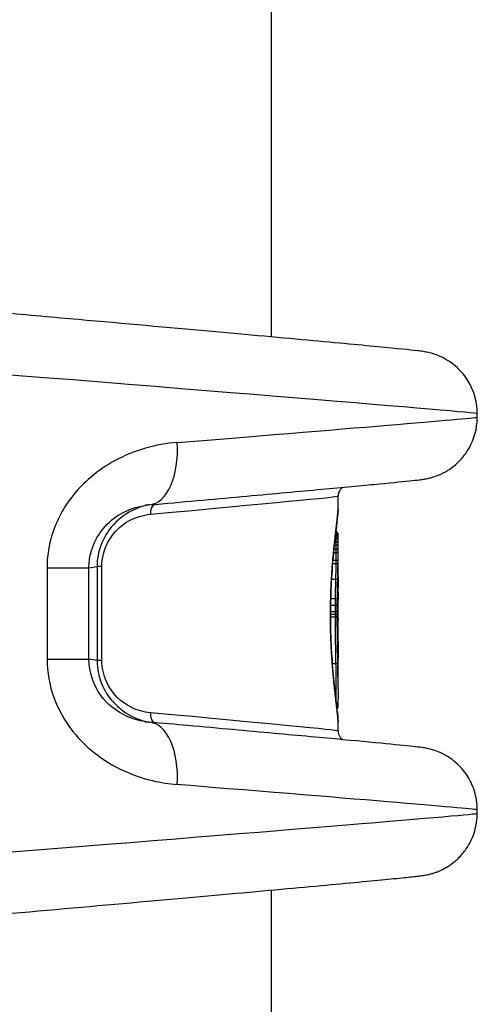
# Model space of a CAD drawing. Units: millimetres. Extents: x 1499 to 8759, y 4390 to 11078.
# Drawn here: x 6632 to 6654, y 7734 to 7781 of the extents above; entities that cross this region are included whole.
import ezdxf

# ---------------------------------------------------------------- set-up
doc = ezdxf.new("R2010")
doc.units = ezdxf.units.MM
doc.layers.add('SW_Toestellen', color=2, linetype='Continuous')

msp = doc.modelspace()

# ---------------------------------------------------------------- linework, layer by layer
at = {"layer": 'SW_Toestellen'}
for p, q in [((6644.408, 8139.577), (6644.408, 7766.047)), ((6654.267, 7762.209), (6654.267, 7762.373)), ((6647.608, 7757.818), (6647.608, 7758.427)), ((6647.468, 7756.472), (6647.505, 7756.472)), ((6647.476, 7756.541), (6647.505, 7756.541)), ((6647.483, 7756.6), (6647.506, 7756.6)), ((6647.488, 7756.65), (6647.506, 7756.65)), ((6647.495, 7756.709), (6647.507, 7756.709)), ((6647.496, 7756.72), (6647.508, 7756.72)), ((6647.608, 7755.783), (6647.608, 7756.616)), ((6647.427, 7756.088), (6647.506, 7756.088)), ((6647.443, 7756.243), (6647.505, 7756.243)), ((6647.46, 7756.402), (6647.505, 7756.402)), ((6647.39, 7755.727), (6647.507, 7755.727)), ((6647.407, 7755.892), (6647.507, 7755.892)), ((6647.608, 7755.783), (6647.608, 7755.779)), ((6635.692, 7754.997), (6636.078, 7755.057)), ((6636.311, 7755.057), (6636.078, 7755.057)), ((6636.078, 7755.057), (6636.078, 7750.566)), ((6636.311, 7750.566), (6636.311, 7755.057)), ((6647.345, 7755.209), (6647.505, 7755.209)), ((6647.357, 7755.36), (6647.507, 7755.36)), ((6647.608, 7754.547), (6647.608, 7755.379)), ((6633.689, 7754.997), (6633.689, 7750.627)), ((6633.689, 7754.997), (6635.692, 7754.997)), ((6635.692, 7750.627), (6635.692, 7754.997)), ((6647.293, 7754.451), (6647.487, 7754.451)), ((6647.247, 7753.217), (6647.464, 7753.217)), ((6647.254, 7753.526), (6647.467, 7753.526)), ((6647.608, 7752.58), (6647.608, 7753.479)), ((6647.243, 7752.723), (6647.242, 7752.723)), ((6647.243, 7752.781), (6647.463, 7752.781)), ((6647.243, 7752.658), (6647.463, 7752.658)), ((6647.244, 7752.904), (6647.463, 7752.904)), ((6647.608, 7752.58), (6647.608, 7752.58)), ((6647.608, 7752.58), (6647.608, 7752.58)), ((6633.689, 7750.627), (6635.692, 7750.627)), ((6636.078, 7750.566), (6635.692, 7750.627)), ((6636.311, 7750.566), (6636.078, 7750.566)), ((6647.331, 7750.417), (6647.492, 7750.417)), ((6647.608, 7749.197), (6647.608, 7750.656)), ((6647.608, 7747.196), (6647.608, 7747.627)), ((6654.267, 7743.251), (6654.267, 7743.415)), ((6644.408, 7739.577), (6644.408, 7366.047))]:
    msp.add_line(p, q, dxfattribs=at)
for centre, major_axis, ratio, start_param, end_param in [((6623.501, 7764.8), (30.766, -2.427), 0.003015, 0.000238, 1.532597), ((6623.501, 7759.781), (30.766, 2.427), 0.003015, 5.274862, 6.282947), ((6638.314, 7760.997), (0.268, -2.988), 0.531957, 0, 1.523198), ((6623.408, 7756.268), (24.2, 2.159), 0.003404, 5.392481, 6.282882), ((6638.946, 7757.562), (-0.045, 0.498), 0.627562, 0.295892, 1.514285), ((6647.507, 7756.511), (0.1, -0.0003), 0.303064, 0.009659, 1.584223), ((6647.506, 7756.463), (0.1, -0.0001), 0.093803, 0.009651, 1.58456), ((6647.507, 7756.575), (0.1, -0.0008), 0.746008, 0.011306, 1.583942), ((6647.507, 7756.548), (0.1, -0.0005), 0.526771, 0.01, 1.583794), ((6647.507, 7756.612), (0.1, -0.0019), 0.972248, 0.019812, 1.590836), ((6647.508, 7756.618), (0.1, 0.0007), 0.994762, 6.276642, 6.283185), ((6647.506, 7756.406), (0.1, 0), 0.041892, 4.698569, 6.273507), ((6647.507, 7756.268), (0.1, 0.0002), 0.257578, 4.699409, 6.274079), ((6647.507, 7756.124), (0.1, 0.0003), 0.353641, 4.701412, 6.275839), ((6647.507, 7755.936), (0.1, 0.0002), 0.441065, 4.705147, 6.279286), ((6647.508, 7755.779), (0.1, 0), 0.523455, 4.709492, 6.283185), ((6647.508, 7755.779), (0.1, 0), 0.523455, 6.283185, 6.2833), ((6647.507, 7755.281), (0.1, -0.0005), 0.791782, 0.006027, 1.578371), ((6647.49, 7754.398), (0.1, -0.0024), 0.529503, 0.044911, 1.618692), ((6647.506, 7754.235), (0.1, -0.0009), 0.576196, 0, 0.015109), ((6647.611, 7753.959), (0, 0.42), 0.015688, 1.376771, 1.905138), ((6647.505, 7754.04), (0.1, -0.0003), 0.19208, 0, 0.016099), ((6647.505, 7753.821), (0.1, 0.0005), 0.326984, 6.267142, 6.283185), ((6647.61, 7753.977), (-0.001, 0.473), 0.011846, 1.904954, 2.052002), ((6647.505, 7753.757), (0.1, 0.0007), 0.461677, 6.267381, 6.283185), ((6647.608, 7753.989), (-0.001, 0.5), 0.00857, 2.051893, 2.189294), ((6647.506, 7753.698), (0.1, 0.0009), 0.578805, 6.267818, 6.283185), ((6647.606, 7754.037), (-0.003, 0.583), 0.005306, 2.188956, 2.236558), ((6647.506, 7753.676), (0.1, 0.0009), 0.617028, 6.268137, 6.283185), ((6647.607, 7753.853), (-0.001, 0.284), 0.007584, 2.238665, 2.3381), ((6647.606, 7753.913), (-0.002, 0.414), 0.003658, 2.241011, 2.487365), ((6647.47, 7753.204), (0.1, -0.0007), 0.130893, 0.056304, 1.631179), ((6647.473, 7753.503), (0.1, -0.0013), 0.227678, 0.054998, 1.629728), ((6647.597, 7754.101), (-0.01, 0.651), 0.003784, 3.647012, 3.794649), ((6647.584, 7754.271), (0.022, -0.846), 0.009606, 0.373267, 0.503777), ((6647.469, 7752.902), (0.1, -0.0001), 0.023869, 0.056812, 1.631755), ((6647.469, 7752.782), (0.1, 0.0001), 0.011666, 4.651411, 6.226356), ((6647.503, 7752.368), (0.1, -0.0018), 0.66787, 0, 0.027003), ((6647.507, 7752.522), (0.0999, -0.0042), 0.977069, 0, 0.043055), ((6642.051, 7742.613), (5.388, 10.453), 0.129687, 6.02664, 6.036672), ((6647.507, 7752.548), (0.1, -0.0017), 0.962729, 0, 0.017434), ((6647.5, 7752.072), (0.1, 0.0001), 0.058214, 6.258755, 6.283185), ((6647.617, 7752.114), (0, 0.709), 0.023082, 1.629261, 1.857447), ((6647.501, 7751.913), (0.1, 0.0007), 0.281795, 6.258965, 6.283185), ((6647.614, 7752.125), (-0.001, 0.748), 0.01811, 1.857368, 2.06387), ((6644.251, 7761.142), (-1.431, 25.592), 0.118683, 4.322117, 4.330847), ((6647.504, 7751.562), (0.1, 0.0007), 0.377948, 6.264457, 6.283185), ((6641.287, 7764.071), (-2.627, 33.707), 0.170581, 4.315563, 4.318954), ((6647.505, 7751.456), (0.1, 0.0006), 0.381039, 6.266383, 6.283185), ((6641.128, 7764.051), (-2.69, 33.681), 0.175035, 4.311837, 4.315231), ((6647.505, 7751.351), (0.1, 0.0006), 0.384125, 6.26833, 6.283185), ((6647.539, 7752.34), (-0.036, 3.36), 0.0172, 4.269049, 4.317985), ((6647.496, 7750.46), (0.1, 0.0015), 0.432302, 4.674033, 6.248203), ((6647.502, 7748.552), (0.1, -0.002), 0.676574, 4.956465, 6.283185), ((6647.498, 7748.423), (0.0999, -0.0043), 0.835469, 5.191825, 6.283185), ((6638.946, 7748.062), (-0.045, -0.498), 0.627562, 4.7689, 5.987293), ((6623.408, 7749.356), (24.2, -2.159), 0.003404, 0.000304, 0.890705), ((6647.492, 7748.348), (0.099, -0.014), 0.969468, 5.463363, 6.283185), ((6647.49, 7748.335), (0.0939, -0.0343), 0.993789, 5.722554, 6.283185), ((6638.314, 7744.626), (0.268, 2.988), 0.531957, 4.759987, 6.283185), ((6623.501, 7745.842), (30.766, -2.427), 0.003015, 0.000238, 1.008323), ((6623.501, 7740.823), (30.766, 2.427), 0.003015, 4.983982, 6.282947)]:
    msp.add_ellipse(centre, major_axis=major_axis, ratio=ratio, start_param=start_param, end_param=end_param, dxfattribs=at)
for points, knots in [([(6654.267, 7762.373), (6654.267, 7762.693), (6654.214, 7763.001), (6654.036, 7763.571), (6653.907, 7763.817), (6653.606, 7764.279), (6653.438, 7764.453), (6653.065, 7764.795), (6652.898, 7764.896), (6652.539, 7765.103), (6652.413, 7765.148), (6652.205, 7765.226), (6652.136, 7765.246), (6652.019, 7765.279), (6651.976, 7765.289), (6651.888, 7765.31), (6651.852, 7765.317), (6651.76, 7765.335), (6651.724, 7765.34), (6651.566, 7765.365), (6651.503, 7765.371), (6651.052, 7765.423), (6650.442, 7765.484), (6648.584, 7765.662), (6647.356, 7765.776), (6644.381, 7766.05), (6642.634, 7766.208), (6638.743, 7766.558), (6636.599, 7766.75), (6633.097, 7767.061), (6631.826, 7767.174), (6630.532, 7767.288)], [0.038437, 0.038437, 0.038437, 0.038437, 0.039513, 0.039513, 0.040761, 0.040761, 0.042482, 0.042482, 0.045298, 0.045298, 0.050201, 0.050201, 0.055629, 0.055629, 0.061563, 0.061563, 0.070273, 0.070273, 0.088272, 0.088272, 0.159257, 0.159257, 0.424177, 0.424177, 0.689097, 0.689097, 0.954017, 0.954017, 1.218936, 1.218936, 1.363036, 1.363036, 1.363036, 1.363036]), ([(6638.581, 7758.009), (6640.161, 7758.151), (6641.639, 7758.284), (6644.336, 7758.528), (6645.554, 7758.64), (6647.68, 7758.836), (6648.588, 7758.921), (6650.062, 7759.061), (6650.625, 7759.116), (6651.21, 7759.177), (6651.359, 7759.193), (6651.549, 7759.216), (6651.601, 7759.222), (6651.733, 7759.243), (6651.775, 7759.248), (6651.932, 7759.282), (6651.963, 7759.289), (6652.057, 7759.313), (6652.125, 7759.331), (6652.332, 7759.402), (6652.446, 7759.439), (6652.764, 7759.606), (6652.893, 7759.678), (6653.192, 7759.902), (6653.337, 7760.022), (6653.613, 7760.331), (6653.728, 7760.478), (6654.006, 7760.943), (6654.169, 7761.319), (6654.256, 7761.915), (6654.267, 7762.061), (6654.267, 7762.209)], [-1.046523, -1.046523, -1.046523, -1.046523, -0.844906, -0.844906, -0.643288, -0.643288, -0.441671, -0.441671, -0.240054, -0.240054, -0.139246, -0.139246, -0.088841, -0.088841, -0.063639, -0.063639, -0.058487, -0.058487, -0.051529, -0.051529, -0.046129, -0.046129, -0.043496, -0.043496, -0.041686, -0.041686, -0.040559, -0.040559, -0.038935, -0.038935, -0.038437, -0.038437, -0.038437, -0.038437]), ([(6639.914, 7760.997), (6638.905, 7760.916), (6637.866, 7760.633), (6636.136, 7759.688), (6635.42, 7759.098), (6634.408, 7757.784), (6634.064, 7757.101), (6633.751, 7755.928), (6633.689, 7755.463), (6633.689, 7754.997)], [0, 0, 0, 0, 0.3239132, 0.3239132, 0.5927336, 0.5927336, 0.8161779, 0.8161779, 0.9558306, 0.9558306, 0.9558306, 0.9558306]), ([(6647.843, 7758.852), (6647.835, 7758.847), (6647.827, 7758.841), (6647.793, 7758.817), (6647.762, 7758.793), (6647.694, 7758.712), (6647.658, 7758.659), (6647.618, 7758.538), (6647.608, 7758.484), (6647.608, 7758.427)], [-0.044732655, -0.044732655, -0.044732655, -0.044732655, -0.043822226, -0.043822226, -0.041474938, -0.041474938, -0.039573232, -0.039573232, -0.038437073, -0.038437073, -0.038437073, -0.038437073]), ([(6635.692, 7754.997), (6635.692, 7755.23), (6635.721, 7755.463), (6635.865, 7756.05), (6636.023, 7756.392), (6636.49, 7757.05), (6636.821, 7757.347), (6637.556, 7757.782), (6637.959, 7757.919), (6638.36, 7757.982)], [-0.9558306, -0.9558306, -0.9558306, -0.9558306, -0.8161779, -0.8161779, -0.5927336, -0.5927336, -0.3239132, -0.3239132, -0.0493309, -0.0493309, -0.0493309, -0.0493309]), ([(6638.529, 7758.004), (6638.219, 7757.939), (6637.911, 7757.826), (6637.257, 7757.456), (6636.92, 7757.169), (6636.436, 7756.507), (6636.266, 7756.16), (6636.11, 7755.549), (6636.078, 7755.303), (6636.078, 7755.057)], [0.0402944, 0.0402944, 0.0402944, 0.0402944, 0.1406716, 0.1406716, 0.2632862, 0.2632862, 0.3615659, 0.3615659, 0.4229907, 0.4229907, 0.4229907, 0.4229907]), ([(6638.581, 7758.009), (6638.567, 7758.008), (6638.552, 7758.007), (6638.522, 7758.004), (6638.508, 7758.002), (6638.478, 7757.999), (6638.463, 7757.997), (6638.434, 7757.993), (6638.419, 7757.991), (6638.389, 7757.987), (6638.375, 7757.984), (6638.36, 7757.982)], [0, 0, 0, 0, 0.00986617, 0.00986617, 0.01973235, 0.01973235, 0.02959852, 0.02959852, 0.0394647, 0.0394647, 0.04933087, 0.04933087, 0.04933087, 0.04933087]), ([(6636.311, 7755.057), (6636.311, 7755.262), (6636.337, 7755.467), (6636.465, 7755.976), (6636.605, 7756.266), (6637.002, 7756.818), (6637.279, 7757.057), (6637.913, 7757.422), (6638.276, 7757.529), (6638.632, 7757.562)], [-0.4229907, -0.4229907, -0.4229907, -0.4229907, -0.3615659, -0.3615659, -0.2632862, -0.2632862, -0.1406716, -0.1406716, 0, 0, 0, 0]), ([(6647.607, 7757.818), (6647.607, 7757.666), (6647.567, 7757.327), (6647.459, 7756.408), (6647.397, 7755.863), (6647.308, 7754.775), (6647.277, 7754.261), (6647.248, 7753.399), (6647.242, 7753.061), (6647.242, 7752.723)], [-0.7154593, -0.7154593, -0.7154593, -0.7154593, -0.4745891, -0.4745891, -0.2636606, -0.2636606, -0.1014079, -0.1014079, 0, 0, 0, 0]), ([(6647.243, 7752.723), (6647.243, 7752.842), (6647.244, 7752.961), (6647.247, 7753.198), (6647.249, 7753.316), (6647.255, 7753.552), (6647.258, 7753.669), (6647.266, 7753.901), (6647.271, 7754.017), (6647.282, 7754.246), (6647.288, 7754.359), (6647.3, 7754.583), (6647.307, 7754.693), (6647.322, 7754.911), (6647.33, 7755.019), (6647.346, 7755.229), (6647.355, 7755.333), (6647.373, 7755.536), (6647.382, 7755.635), (6647.4, 7755.829), (6647.41, 7755.923), (6647.428, 7756.107), (6647.438, 7756.196), (6647.457, 7756.369), (6647.466, 7756.453), (6647.484, 7756.614), (6647.493, 7756.692), (6647.511, 7756.841), (6647.519, 7756.912), (6647.535, 7757.048), (6647.542, 7757.113), (6647.557, 7757.235), (6647.563, 7757.293), (6647.575, 7757.401), (6647.581, 7757.451), (6647.592, 7757.568), (6647.598, 7757.629), (6647.605, 7757.736), (6647.608, 7757.781), (6647.608, 7757.818)], [0, 0, 0, 0, 0.035773, 0.035773, 0.0715459, 0.0715459, 0.1073189, 0.1073189, 0.1430919, 0.1430919, 0.1788648, 0.1788648, 0.2146378, 0.2146378, 0.2504108, 0.2504108, 0.2861837, 0.2861837, 0.3219567, 0.3219567, 0.3577297, 0.3577297, 0.3935026, 0.3935026, 0.4292756, 0.4292756, 0.4650486, 0.4650486, 0.5008215, 0.5008215, 0.5365945, 0.5365945, 0.5723675, 0.5723675, 0.6081404, 0.6081404, 0.6617999, 0.6617999, 0.7154593, 0.7154593, 0.7154593, 0.7154593]), ([(6647.506, 7756.6), (6647.506, 7756.591), (6647.506, 7756.581), (6647.505, 7756.562), (6647.505, 7756.551), (6647.505, 7756.541)], [0, 0, 0, 0, 0.002036694, 0.002036694, 0.004073387, 0.004073387, 0.004073387, 0.004073387]), ([(6647.505, 7756.541), (6647.505, 7756.53), (6647.505, 7756.518), (6647.505, 7756.495), (6647.505, 7756.484), (6647.505, 7756.472)], [0, 0, 0, 0, 0.002444418, 0.002444418, 0.004888835, 0.004888835, 0.004888835, 0.004888835]), ([(6647.505, 7756.472), (6647.505, 7756.461), (6647.505, 7756.449), (6647.505, 7756.425), (6647.505, 7756.414), (6647.505, 7756.402)], [0, 0, 0, 0, 0.002843738, 0.002843738, 0.005687475, 0.005687475, 0.005687475, 0.005687475]), ([(6647.507, 7756.709), (6647.507, 7756.704), (6647.507, 7756.697), (6647.507, 7756.677), (6647.506, 7756.664), (6647.506, 7756.65)], [0, 0, 0, 0, 0.003977219, 0.003977219, 0.007954438, 0.007954438, 0.007954438, 0.007954438]), ([(6647.506, 7756.65), (6647.506, 7756.643), (6647.506, 7756.635), (6647.506, 7756.618), (6647.506, 7756.609), (6647.506, 7756.6)], [0, 0, 0, 0, 0.001825822, 0.001825822, 0.003651644, 0.003651644, 0.003651644, 0.003651644]), ([(6647.508, 7756.72), (6647.507, 7756.72), (6647.507, 7756.72), (6647.507, 7756.718), (6647.507, 7756.714), (6647.507, 7756.709)], [0.002911261, 0.002911261, 0.002911261, 0.002911261, 0.004812643, 0.004812643, 0.009625287, 0.009625287, 0.009625287, 0.009625287]), ([(6647.608, 7756.619), (6647.608, 7756.619), (6647.608, 7756.62), (6647.608, 7756.62), (6647.608, 7756.621), (6647.608, 7756.622), (6647.608, 7756.622), (6647.607, 7756.623), (6647.607, 7756.624), (6647.607, 7756.625), (6647.607, 7756.625), (6647.607, 7756.627), (6647.607, 7756.628), (6647.607, 7756.631), (6647.607, 7756.633), (6647.605, 7756.642), (6647.605, 7756.645), (6647.599, 7756.661), (6647.596, 7756.668), (6647.585, 7756.683), (6647.581, 7756.688), (6647.571, 7756.697), (6647.567, 7756.701), (6647.552, 7756.71), (6647.539, 7756.716), (6647.52, 7756.719), (6647.514, 7756.72), (6647.508, 7756.72)], [0, 0, 0, 0, 0.000582252, 0.000582252, 0.001164505, 0.001164505, 0.001746757, 0.001746757, 0.002037883, 0.002037883, 0.002195075, 0.002195075, 0.002433977, 0.002433977, 0.002647472, 0.002647472, 0.002779367, 0.002779367, 0.002838661, 0.002838661, 0.002862723, 0.002862723, 0.002878139, 0.002878139, 0.002901532, 0.002901532, 0.002911261, 0.002911261, 0.002911261, 0.002911261]), ([(6647.606, 7756.463), (6647.606, 7756.471), (6647.606, 7756.479), (6647.606, 7756.495), (6647.607, 7756.503), (6647.607, 7756.511)], [-0.004888835, -0.004888835, -0.004888835, -0.004888835, -0.002444418, -0.002444418, 0, 0, 0, 0]), ([(6647.606, 7756.406), (6647.606, 7756.415), (6647.606, 7756.425), (6647.606, 7756.444), (6647.606, 7756.453), (6647.606, 7756.463)], [-0.005687475, -0.005687475, -0.005687475, -0.005687475, -0.002843738, -0.002843738, 0, 0, 0, 0]), ([(6647.607, 7756.612), (6647.607, 7756.616), (6647.607, 7756.618), (6647.608, 7756.62), (6647.608, 7756.62), (6647.608, 7756.618)], [-0.009625287, -0.009625287, -0.009625287, -0.009625287, -0.004812643, -0.004812643, 0, 0, 0, 0]), ([(6647.607, 7756.575), (6647.607, 7756.584), (6647.607, 7756.592), (6647.607, 7756.604), (6647.607, 7756.609), (6647.607, 7756.612)], [-0.007954438, -0.007954438, -0.007954438, -0.007954438, -0.003977219, -0.003977219, 0, 0, 0, 0]), ([(6647.607, 7756.548), (6647.607, 7756.553), (6647.607, 7756.558), (6647.607, 7756.567), (6647.607, 7756.571), (6647.607, 7756.575)], [-0.003651644, -0.003651644, -0.003651644, -0.003651644, -0.001825822, -0.001825822, 0, 0, 0, 0]), ([(6647.607, 7756.511), (6647.607, 7756.517), (6647.607, 7756.523), (6647.607, 7756.536), (6647.607, 7756.542), (6647.607, 7756.548)], [-0.004073387, -0.004073387, -0.004073387, -0.004073387, -0.002036694, -0.002036694, 0, 0, 0, 0]), ([(6647.505, 7756.402), (6647.505, 7756.375), (6647.505, 7756.348), (6647.505, 7756.295), (6647.505, 7756.269), (6647.505, 7756.243)], [0, 0, 0, 0, 0.00698089, 0.00698089, 0.0139604, 0.0139604, 0.0139604, 0.0139604]), ([(6647.505, 7756.243), (6647.505, 7756.216), (6647.506, 7756.191), (6647.506, 7756.139), (6647.506, 7756.114), (6647.506, 7756.088)], [0, 0, 0, 0, 0.00759247, 0.00759247, 0.01518383, 0.01518383, 0.01518383, 0.01518383]), ([(6647.506, 7756.088), (6647.506, 7756.055), (6647.506, 7756.022), (6647.507, 7755.957), (6647.507, 7755.924), (6647.507, 7755.892)], [0, 0, 0, 0, 0.01021884, 0.01021884, 0.02043599, 0.02043599, 0.02043599, 0.02043599]), ([(6647.607, 7756.268), (6647.607, 7756.291), (6647.607, 7756.314), (6647.606, 7756.36), (6647.606, 7756.383), (6647.606, 7756.406)], [-0.0139604, -0.0139604, -0.0139604, -0.0139604, -0.00698089, -0.00698089, 0, 0, 0, 0]), ([(6647.607, 7756.124), (6647.607, 7756.147), (6647.607, 7756.171), (6647.607, 7756.22), (6647.607, 7756.244), (6647.607, 7756.268)], [-0.01518383, -0.01518383, -0.01518383, -0.01518383, -0.00759247, -0.00759247, 0, 0, 0, 0]), ([(6647.607, 7755.936), (6647.607, 7755.967), (6647.607, 7755.998), (6647.607, 7756.06), (6647.607, 7756.092), (6647.607, 7756.124)], [-0.02043599, -0.02043599, -0.02043599, -0.02043599, -0.01021884, -0.01021884, 0, 0, 0, 0]), ([(6647.507, 7755.892), (6647.507, 7755.864), (6647.507, 7755.836), (6647.507, 7755.781), (6647.507, 7755.754), (6647.507, 7755.727)], [0, 0, 0, 0, 0.00898539, 0.00898539, 0.01796907, 0.01796907, 0.01796907, 0.01796907]), ([(6647.507, 7755.727), (6647.507, 7755.711), (6647.507, 7755.695), (6647.507, 7755.651), (6647.507, 7755.622), (6647.507, 7755.556), (6647.507, 7755.518), (6647.507, 7755.435), (6647.507, 7755.392), (6647.507, 7755.36)], [0, 0, 0, 0, 0.00736783, 0.00736783, 0.01915635, 0.01915635, 0.03448143, 0.03448143, 0.05543701, 0.05543701, 0.05543701, 0.05543701]), ([(6647.608, 7755.783), (6647.608, 7755.807), (6647.608, 7755.832), (6647.607, 7755.883), (6647.607, 7755.909), (6647.607, 7755.936)], [-0.01751508, -0.01751508, -0.01751508, -0.01751508, -0.00898539, -0.00898539, 0, 0, 0, 0]), ([(6647.608, 7755.379), (6647.608, 7755.4), (6647.608, 7755.423), (6647.608, 7755.495), (6647.607, 7755.547), (6647.607, 7755.637), (6647.608, 7755.676), (6647.608, 7755.736), (6647.608, 7755.758), (6647.608, 7755.779)], [-0.04218575, -0.04218575, -0.04218575, -0.04218575, -0.03448143, -0.03448143, -0.01915635, -0.01915635, -0.00736783, -0.00736783, 0, 0, 0, 0]), ([(6647.505, 7755.209), (6647.503, 7755.101), (6647.5, 7754.983), (6647.494, 7754.729), (6647.49, 7754.594), (6647.487, 7754.451)], [0, 0, 0, 0, 0.04878925, 0.04878925, 0.09757849, 0.09757849, 0.09757849, 0.09757849]), ([(6647.507, 7755.36), (6647.507, 7755.335), (6647.507, 7755.31), (6647.506, 7755.259), (6647.505, 7755.234), (6647.505, 7755.209)], [0, 0, 0, 0, 0.01238055, 0.01238055, 0.0247611, 0.0247611, 0.0247611, 0.0247611]), ([(6647.505, 7755.209), (6647.518, 7755.209), (6647.531, 7755.207), (6647.555, 7755.199), (6647.566, 7755.194), (6647.585, 7755.18), (6647.592, 7755.171), (6647.603, 7755.152), (6647.606, 7755.142), (6647.606, 7755.132), (6647.606, 7755.131), (6647.606, 7755.131)], [-0.01570261, -0.01570261, -0.01570261, -0.01570261, -0.01179701, -0.01179701, -0.00789093, -0.00789093, -0.00398389, -0.00398389, 0, 0, 0.000073, 0.000073, 0.000073, 0.000073]), ([(6647.59, 7754.398), (6647.593, 7754.536), (6647.597, 7754.667), (6647.602, 7754.913), (6647.604, 7755.027), (6647.606, 7755.131)], [-0.09757849, -0.09757849, -0.09757849, -0.09757849, -0.04878925, -0.04878925, -0.00021469, -0.00021469, -0.00021469, -0.00021469]), ([(6647.606, 7755.131), (6647.606, 7755.156), (6647.607, 7755.181), (6647.607, 7755.231), (6647.607, 7755.256), (6647.607, 7755.281)], [-0.024543, -0.024543, -0.024543, -0.024543, -0.01238055, -0.01238055, 0, 0, 0, 0]), ([(6647.487, 7754.451), (6647.483, 7754.309), (6647.479, 7754.159), (6647.473, 7753.849), (6647.47, 7753.689), (6647.467, 7753.526)], [0, 0, 0, 0, 0.04870495, 0.04870495, 0.09743561, 0.09743561, 0.09743561, 0.09743561]), ([(6647.573, 7753.503), (6647.575, 7753.661), (6647.577, 7753.816), (6647.583, 7754.116), (6647.587, 7754.261), (6647.59, 7754.398)], [-0.09743561, -0.09743561, -0.09743561, -0.09743561, -0.04870495, -0.04870495, 0, 0, 0, 0]), ([(6647.606, 7754.235), (6647.605, 7754.206), (6647.605, 7754.175), (6647.605, 7754.11), (6647.605, 7754.075), (6647.605, 7754.04)], [-0.02133113, -0.02133113, -0.02133113, -0.02133113, -0.01066691, -0.01066691, 0, 0, 0, 0]), ([(6647.605, 7754.04), (6647.605, 7754.054), (6647.605, 7754.068), (6647.605, 7754.095), (6647.605, 7754.109), (6647.605, 7754.135), (6647.605, 7754.148), (6647.605, 7754.174), (6647.605, 7754.186), (6647.606, 7754.211), (6647.606, 7754.223), (6647.606, 7754.234)], [0, 0, 0, 0, 0.00426623, 0.00426623, 0.00853245, 0.00853245, 0.01279868, 0.01279868, 0.0170649, 0.0170649, 0.02133113, 0.02133113, 0.02133113, 0.02133113]), ([(6647.607, 7754.458), (6647.607, 7754.424), (6647.607, 7754.388), (6647.606, 7754.314), (6647.606, 7754.275), (6647.606, 7754.235)], [-0.0294712, -0.0294712, -0.0294712, -0.0294712, -0.01473799, -0.01473799, -0.00000431, -0.00000431, -0.00000431, -0.00000431]), ([(6647.606, 7754.234), (6647.606, 7754.25), (6647.606, 7754.266), (6647.606, 7754.297), (6647.606, 7754.313), (6647.607, 7754.343), (6647.607, 7754.358), (6647.607, 7754.387), (6647.607, 7754.402), (6647.607, 7754.43), (6647.607, 7754.444), (6647.607, 7754.457)], [0.00000425, 0.00000425, 0.00000425, 0.00000425, 0.00589764, 0.00589764, 0.01179103, 0.01179103, 0.01768442, 0.01768442, 0.02357781, 0.02357781, 0.0294712, 0.0294712, 0.0294712, 0.0294712]), ([(6647.605, 7754.04), (6647.604, 7754.004), (6647.604, 7753.967), (6647.604, 7753.893), (6647.605, 7753.856), (6647.605, 7753.821)], [-0.02224922, -0.02224922, -0.02224922, -0.02224922, -0.01112437, -0.01112437, 0, 0, 0, 0]), ([(6647.605, 7753.821), (6647.605, 7753.81), (6647.605, 7753.799), (6647.605, 7753.778), (6647.605, 7753.767), (6647.605, 7753.757)], [-0.006972716, -0.006972716, -0.006972716, -0.006972716, -0.003486358, -0.003486358, 0, 0, 0, 0]), ([(6647.605, 7753.757), (6647.605, 7753.747), (6647.605, 7753.737), (6647.605, 7753.717), (6647.606, 7753.708), (6647.606, 7753.698)], [-0.006877293, -0.006877293, -0.006877293, -0.006877293, -0.003438646, -0.003438646, 0, 0, 0, 0]), ([(6647.606, 7753.698), (6647.606, 7753.695), (6647.606, 7753.691), (6647.606, 7753.683), (6647.606, 7753.68), (6647.606, 7753.676)], [-0.002779243, -0.002779243, -0.002779243, -0.002779243, -0.001389621, -0.001389621, 0, 0, 0, 0]), ([(6647.606, 7753.676), (6647.606, 7753.672), (6647.606, 7753.667), (6647.606, 7753.66), (6647.606, 7753.657), (6647.606, 7753.655)], [-0.003532686, -0.003532686, -0.003532686, -0.003532686, -0.001766343, -0.001766343, -0.000702336, -0.000702336, -0.000702336, -0.000702336]), ([(6647.606, 7753.655), (6647.606, 7753.655), (6647.606, 7753.655), (6647.606, 7753.655), (6647.606, 7753.656), (6647.606, 7753.656)], [-0.0000730995, -0.0000730995, -0.0000730995, -0.0000730995, 0, 0, 0.0000804337, 0.0000804337, 0.0000804337, 0.0000804337]), ([(6647.606, 7753.655), (6647.606, 7753.642), (6647.606, 7753.63), (6647.607, 7753.606), (6647.607, 7753.594), (6647.607, 7753.583)], [-0.01020467, -0.01020467, -0.01020467, -0.01020467, -0.00542718, -0.00542718, 0, 0, 0, 0]), ([(6647.464, 7753.217), (6647.464, 7753.165), (6647.463, 7753.113), (6647.463, 7753.009), (6647.463, 7752.956), (6647.463, 7752.904)], [0, 0, 0, 0, 0.01516031, 0.01516031, 0.0303212, 0.0303212, 0.0303212, 0.0303212]), ([(6647.467, 7753.526), (6647.467, 7753.475), (6647.466, 7753.423), (6647.465, 7753.32), (6647.464, 7753.269), (6647.464, 7753.217)], [0, 0, 0, 0, 0.01520582, 0.01520582, 0.03041284, 0.03041284, 0.03041284, 0.03041284]), ([(6647.569, 7752.902), (6647.569, 7752.952), (6647.569, 7753.003), (6647.569, 7753.103), (6647.569, 7753.154), (6647.57, 7753.204)], [-0.0303212, -0.0303212, -0.0303212, -0.0303212, -0.01516031, -0.01516031, 0, 0, 0, 0]), ([(6647.57, 7753.204), (6647.57, 7753.254), (6647.571, 7753.304), (6647.572, 7753.404), (6647.572, 7753.453), (6647.573, 7753.503)], [-0.03041284, -0.03041284, -0.03041284, -0.03041284, -0.01520582, -0.01520582, 0, 0, 0, 0]), ([(6647.607, 7753.583), (6647.607, 7753.573), (6647.607, 7753.564), (6647.607, 7753.546), (6647.607, 7753.538), (6647.607, 7753.53)], [-0.009779699, -0.009779699, -0.009779699, -0.009779699, -0.004889849, -0.004889849, 0, 0, 0, 0]), ([(6647.607, 7753.53), (6647.607, 7753.521), (6647.607, 7753.512), (6647.608, 7753.497), (6647.608, 7753.49), (6647.608, 7753.483)], [-0.01119326, -0.01119326, -0.01119326, -0.01119326, -0.00559625, -0.00559625, 0, 0, 0, 0]), ([(6647.242, 7752.723), (6647.242, 7751.64), (6647.308, 7750.56), (6647.469, 7748.889), (6647.554, 7748.263), (6647.601, 7747.781), (6647.607, 7747.689), (6647.607, 7747.628)], [-1.6265444, -1.6265444, -1.6265444, -1.6265444, -1.3017245, -1.3017245, -1.0086913, -1.0086913, -0.9110736, -0.9110736, -0.9110736, -0.9110736]), ([(6647.608, 7747.627), (6647.608, 7747.653), (6647.607, 7747.681), (6647.603, 7747.745), (6647.601, 7747.78), (6647.594, 7747.859), (6647.59, 7747.902), (6647.581, 7747.995), (6647.575, 7748.045), (6647.563, 7748.153), (6647.557, 7748.211), (6647.542, 7748.333), (6647.535, 7748.398), (6647.519, 7748.534), (6647.511, 7748.605), (6647.493, 7748.754), (6647.484, 7748.832), (6647.466, 7748.993), (6647.457, 7749.077), (6647.438, 7749.25), (6647.428, 7749.339), (6647.41, 7749.523), (6647.4, 7749.617), (6647.382, 7749.811), (6647.373, 7749.91), (6647.355, 7750.113), (6647.346, 7750.217), (6647.33, 7750.427), (6647.322, 7750.535), (6647.307, 7750.752), (6647.3, 7750.863), (6647.288, 7751.087), (6647.282, 7751.2), (6647.271, 7751.429), (6647.266, 7751.545), (6647.256, 7751.835), (6647.251, 7752.012), (6647.245, 7752.366), (6647.243, 7752.545), (6647.243, 7752.723)], [0.9110736, 0.9110736, 0.9110736, 0.9110736, 0.9468471, 0.9468471, 0.9826207, 0.9826207, 1.0183942, 1.0183942, 1.0541677, 1.0541677, 1.0899413, 1.0899413, 1.1257148, 1.1257148, 1.1614884, 1.1614884, 1.1972619, 1.1972619, 1.2330355, 1.2330355, 1.268809, 1.268809, 1.3045825, 1.3045825, 1.3403561, 1.3403561, 1.3761296, 1.3761296, 1.4119032, 1.4119032, 1.4476767, 1.4476767, 1.4834503, 1.4834503, 1.5192238, 1.5192238, 1.5728841, 1.5728841, 1.6265444, 1.6265444, 1.6265444, 1.6265444]), ([(6647.463, 7752.904), (6647.463, 7752.883), (6647.463, 7752.863), (6647.463, 7752.822), (6647.463, 7752.801), (6647.463, 7752.781)], [0, 0, 0, 0, 0.00596914, 0.00596914, 0.01193829, 0.01193829, 0.01193829, 0.01193829]), ([(6647.463, 7752.781), (6647.463, 7752.761), (6647.463, 7752.74), (6647.463, 7752.699), (6647.463, 7752.679), (6647.463, 7752.658)], [0, 0, 0, 0, 0.00560125, 0.00560125, 0.0112023, 0.0112023, 0.0112023, 0.0112023]), ([(6647.463, 7752.658), (6647.476, 7752.658), (6647.489, 7752.659), (6647.514, 7752.66), (6647.525, 7752.66), (6647.545, 7752.662), (6647.553, 7752.663), (6647.565, 7752.666), (6647.568, 7752.667), (6647.569, 7752.669), (6647.569, 7752.669), (6647.569, 7752.669)], [-0.01572716, -0.01572716, -0.01572716, -0.01572716, -0.01182123, -0.01182123, -0.00791501, -0.00791501, -0.00400817, -0.00400817, 0, 0, 0.00007311, 0.00007311, 0.00007311, 0.00007311]), ([(6647.463, 7752.658), (6647.465, 7752.271), (6647.469, 7751.886), (6647.48, 7751.134), (6647.486, 7750.768), (6647.492, 7750.417)], [0, 0, 0, 0, 0.1149984, 0.1149984, 0.2299968, 0.2299968, 0.2299968, 0.2299968]), ([(6647.568, 7752.782), (6647.568, 7752.802), (6647.568, 7752.822), (6647.568, 7752.862), (6647.569, 7752.882), (6647.569, 7752.902)], [-0.01193829, -0.01193829, -0.01193829, -0.01193829, -0.00596914, -0.00596914, 0, 0, 0, 0]), ([(6647.569, 7752.669), (6647.569, 7752.669), (6647.569, 7752.67), (6647.569, 7752.67), (6647.569, 7752.689), (6647.569, 7752.708), (6647.569, 7752.745), (6647.569, 7752.763), (6647.568, 7752.782)], [-0.0113723, -0.0113723, -0.0113723, -0.0113723, -0.0112023, -0.0112023, -0.0112023, -0.00560125, -0.00560125, 0, 0, 0, 0]), ([(6647.596, 7750.46), (6647.59, 7750.806), (6647.584, 7751.166), (6647.575, 7751.906), (6647.571, 7752.285), (6647.569, 7752.667), (6647.569, 7752.668), (6647.569, 7752.668), (6647.569, 7752.669)], [-0.2299968, -0.2299968, -0.2299968, -0.2299968, -0.1149984, -0.1149984, 0, 0, 0, 0.0001766, 0.0001766, 0.0001766, 0.0001766]), ([(6647.603, 7752.368), (6647.602, 7752.34), (6647.602, 7752.308), (6647.601, 7752.235), (6647.601, 7752.194), (6647.6, 7752.125), (6647.6, 7752.099), (6647.6, 7752.072)], [-0.03217474, -0.03217474, -0.03217474, -0.03217474, -0.02065922, -0.02065922, -0.00794585, -0.00794585, 0, 0, 0, 0]), ([(6647.6, 7752.073), (6647.6, 7752.094), (6647.6, 7752.115), (6647.6, 7752.158), (6647.601, 7752.179), (6647.601, 7752.22), (6647.601, 7752.24), (6647.601, 7752.279), (6647.602, 7752.298), (6647.602, 7752.334), (6647.602, 7752.351), (6647.603, 7752.367)], [0, 0, 0, 0, 0.00643495, 0.00643495, 0.01286989, 0.01286989, 0.01930484, 0.01930484, 0.02573979, 0.02573979, 0.03217474, 0.03217474, 0.03217474, 0.03217474]), ([(6647.607, 7752.522), (6647.606, 7752.511), (6647.605, 7752.492), (6647.604, 7752.44), (6647.603, 7752.407), (6647.603, 7752.368)], [-0.03098428, -0.03098428, -0.03098428, -0.03098428, -0.01549547, -0.01549547, 0, 0, 0, 0]), ([(6647.603, 7752.367), (6647.603, 7752.382), (6647.603, 7752.396), (6647.604, 7752.423), (6647.604, 7752.436), (6647.605, 7752.458), (6647.605, 7752.469), (6647.605, 7752.487), (6647.606, 7752.495), (6647.606, 7752.508), (6647.606, 7752.514), (6647.606, 7752.517)], [0, 0, 0, 0, 0.00619686, 0.00619686, 0.01239371, 0.01239371, 0.01859057, 0.01859057, 0.02478742, 0.02478742, 0.03098428, 0.03098428, 0.03098428, 0.03098428]), ([(6647.606, 7752.517), (6647.607, 7752.519), (6647.607, 7752.521), (6647.607, 7752.525), (6647.607, 7752.527), (6647.607, 7752.53), (6647.607, 7752.532), (6647.607, 7752.536), (6647.607, 7752.538), (6647.607, 7752.543), (6647.607, 7752.545), (6647.607, 7752.547)], [0, 0, 0, 0, 0.00221059, 0.00221059, 0.00442119, 0.00442119, 0.00663178, 0.00663178, 0.00884238, 0.00884238, 0.01105297, 0.01105297, 0.01105297, 0.01105297]), ([(6647.608, 7752.58), (6647.608, 7752.575), (6647.608, 7752.569), (6647.607, 7752.559), (6647.607, 7752.554), (6647.607, 7752.548)], [-0.01175139, -0.01175139, -0.01175139, -0.01175139, -0.00587573, -0.00587573, 0, 0, 0, 0]), ([(6647.607, 7752.548), (6647.607, 7752.543), (6647.607, 7752.539), (6647.607, 7752.53), (6647.607, 7752.526), (6647.607, 7752.522)], [-0.01105297, -0.01105297, -0.01105297, -0.01105297, -0.0055263, -0.0055263, 0, 0, 0, 0]), ([(6647.6, 7752.072), (6647.6, 7752.045), (6647.6, 7752.019), (6647.601, 7751.965), (6647.601, 7751.939), (6647.601, 7751.913)], [-0.01624227, -0.01624227, -0.01624227, -0.01624227, -0.00812076, -0.00812076, 0, 0, 0, 0]), ([(6647.601, 7751.913), (6647.601, 7751.887), (6647.601, 7751.862), (6647.602, 7751.814), (6647.602, 7751.792), (6647.602, 7751.77)], [-0.01611114, -0.01611114, -0.01611114, -0.01611114, -0.00805557, -0.00805557, -0.00062837, -0.00062837, -0.00062837, -0.00062837]), ([(6647.602, 7751.77), (6647.602, 7751.77), (6647.602, 7751.77), (6647.602, 7751.77), (6647.602, 7751.771), (6647.602, 7751.771)], [-0.0000731827, -0.0000731827, -0.0000731827, -0.0000731827, 0, 0, 0.0001633075, 0.0001633075, 0.0001633075, 0.0001633075]), ([(6647.602, 7751.77), (6647.603, 7751.736), (6647.603, 7751.702), (6647.603, 7751.633), (6647.604, 7751.598), (6647.604, 7751.562)], [-0.02235269, -0.02235269, -0.02235269, -0.02235269, -0.01146936, -0.01146936, 0, 0, 0, 0]), ([(6647.604, 7751.562), (6647.604, 7751.545), (6647.604, 7751.527), (6647.604, 7751.492), (6647.605, 7751.474), (6647.605, 7751.456)], [-0.01145818, -0.01145818, -0.01145818, -0.01145818, -0.00572908, -0.00572908, 0, 0, 0, 0]), ([(6647.605, 7751.456), (6647.605, 7751.439), (6647.605, 7751.421), (6647.605, 7751.386), (6647.605, 7751.368), (6647.605, 7751.351)], [-0.01145807, -0.01145807, -0.01145807, -0.01145807, -0.00572902, -0.00572902, 0, 0, 0, 0]), ([(6647.605, 7751.351), (6647.605, 7751.325), (6647.606, 7751.3), (6647.606, 7751.25), (6647.606, 7751.225), (6647.606, 7751.2)], [-0.01634174, -0.01634174, -0.01634174, -0.01634174, -0.00817087, -0.00817087, 0, 0, 0, 0]), ([(6647.606, 7751.2), (6647.606, 7751.175), (6647.606, 7751.149), (6647.606, 7751.099), (6647.607, 7751.074), (6647.607, 7751.049)], [-0.01634173, -0.01634173, -0.01634173, -0.01634173, -0.00817087, -0.00817087, 0, 0, 0, 0]), ([(6647.607, 7751.049), (6647.607, 7750.997), (6647.607, 7750.946), (6647.607, 7750.845), (6647.607, 7750.795), (6647.607, 7750.745)], [-0.03365376, -0.03365376, -0.03365376, -0.03365376, -0.01682564, -0.01682564, 0, 0, 0, 0]), ([(6633.689, 7750.627), (6633.689, 7749.384), (6634.145, 7748.149), (6635.622, 7746.293), (6636.56, 7745.621), (6638.329, 7744.874), (6639.13, 7744.69), (6639.914, 7744.626)], [0, 0, 0, 0, 0.3727891, 0.3727891, 0.7039754, 0.7039754, 0.9558298, 0.9558298, 0.9558298, 0.9558298]), ([(6638.36, 7747.642), (6638.064, 7747.688), (6637.768, 7747.774), (6637.017, 7748.119), (6636.584, 7748.457), (6635.902, 7749.387), (6635.692, 7750.005), (6635.692, 7750.627)], [-0.9064974, -0.9064974, -0.9064974, -0.9064974, -0.7039754, -0.7039754, -0.3727891, -0.3727891, 0, 0, 0, 0]), ([(6636.078, 7750.566), (6636.078, 7750.145), (6636.173, 7749.726), (6636.65, 7748.669), (6637.196, 7748.166), (6638.023, 7747.758), (6638.276, 7747.673), (6638.53, 7747.62)], [0, 0, 0, 0, 0.1052645, 0.1052645, 0.3005415, 0.3005415, 0.3826921, 0.3826921, 0.3826921, 0.3826921]), ([(6638.632, 7748.062), (6638.322, 7748.09), (6638.007, 7748.175), (6637.229, 7748.565), (6636.781, 7748.985), (6636.389, 7749.866), (6636.311, 7750.216), (6636.311, 7750.566)], [-0.4229933, -0.4229933, -0.4229933, -0.4229933, -0.3005415, -0.3005415, -0.1052645, -0.1052645, 0, 0, 0, 0]), ([(6647.492, 7750.417), (6647.498, 7750.065), (6647.503, 7749.725), (6647.508, 7749.139), (6647.508, 7748.888), (6647.505, 7748.649)], [0, 0, 0, 0, 0.1156833, 0.1156833, 0.209515, 0.209515, 0.209515, 0.209515]), ([(6647.608, 7749.197), (6647.608, 7749.282), (6647.607, 7749.37), (6647.605, 7749.777), (6647.601, 7750.112), (6647.596, 7750.46)], [-0.1476632, -0.1476632, -0.1476632, -0.1476632, -0.1156833, -0.1156833, 0, 0, 0, 0]), ([(6647.608, 7749.197), (6647.608, 7749.152), (6647.607, 7749.107), (6647.607, 7749.019), (6647.607, 7748.975), (6647.606, 7748.888), (6647.606, 7748.845), (6647.605, 7748.759), (6647.605, 7748.717), (6647.603, 7748.633), (6647.603, 7748.591), (6647.602, 7748.55)], [0.14766317, 0.14766317, 0.14766317, 0.14766317, 0.16439027, 0.16439027, 0.18111737, 0.18111737, 0.19784447, 0.19784447, 0.21457156, 0.21457156, 0.23129866, 0.23129866, 0.23129866, 0.23129866]), ([(6647.598, 7748.419), (6647.597, 7748.412), (6647.597, 7748.405), (6647.596, 7748.392), (6647.596, 7748.386), (6647.595, 7748.374), (6647.595, 7748.368), (6647.594, 7748.357), (6647.594, 7748.352), (6647.593, 7748.343), (6647.592, 7748.338), (6647.591, 7748.334)], [0, 0, 0, 0, 0.00377983, 0.00377983, 0.00755965, 0.00755965, 0.01133948, 0.01133948, 0.0151193, 0.0151193, 0.01889913, 0.01889913, 0.01889913, 0.01889913]), ([(6647.602, 7748.55), (6647.601, 7748.54), (6647.601, 7748.53), (6647.601, 7748.511), (6647.601, 7748.502), (6647.6, 7748.484), (6647.6, 7748.475), (6647.599, 7748.458), (6647.599, 7748.45), (6647.598, 7748.434), (6647.598, 7748.426), (6647.598, 7748.419)], [0, 0, 0, 0, 0.00398328, 0.00398328, 0.00796656, 0.00796656, 0.01194984, 0.01194984, 0.01593312, 0.01593312, 0.0199164, 0.0199164, 0.0199164, 0.0199164]), ([(6647.584, 7748.301), (6647.583, 7748.299), (6647.582, 7748.296), (6647.579, 7748.29), (6647.577, 7748.286), (6647.571, 7748.277), (6647.568, 7748.271), (6647.559, 7748.262), (6647.555, 7748.259), (6647.551, 7748.256)], [0, 0, 0, 0, 0.000859293, 0.000859293, 0.001718586, 0.001718586, 0.002577879, 0.002577879, 0.002987112, 0.002987112, 0.002987112, 0.002987112]), ([(6647.591, 7748.334), (6647.591, 7748.332), (6647.591, 7748.33), (6647.59, 7748.327), (6647.59, 7748.325), (6647.589, 7748.321), (6647.589, 7748.319), (6647.588, 7748.315), (6647.587, 7748.312), (6647.586, 7748.307), (6647.585, 7748.305), (6647.584, 7748.301)], [0, 0, 0, 0, 0.001403837, 0.001403837, 0.002807674, 0.002807674, 0.004211511, 0.004211511, 0.005615347, 0.005615347, 0.007019184, 0.007019184, 0.007019184, 0.007019184]), ([(6638.36, 7747.642), (6638.375, 7747.639), (6638.389, 7747.637), (6638.419, 7747.633), (6638.434, 7747.631), (6638.463, 7747.627), (6638.478, 7747.625), (6638.508, 7747.622), (6638.522, 7747.62), (6638.552, 7747.617), (6638.567, 7747.616), (6638.581, 7747.615)], [0.90649745, 0.90649745, 0.90649745, 0.90649745, 0.91636392, 0.91636392, 0.92623039, 0.92623039, 0.93609686, 0.93609686, 0.94596333, 0.94596333, 0.9558298, 0.9558298, 0.9558298, 0.9558298]), ([(6654.267, 7743.415), (6654.267, 7743.735), (6654.214, 7744.043), (6654.036, 7744.613), (6653.907, 7744.859), (6653.606, 7745.321), (6653.438, 7745.495), (6653.065, 7745.837), (6652.898, 7745.938), (6652.539, 7746.145), (6652.413, 7746.19), (6652.205, 7746.268), (6652.136, 7746.288), (6652.019, 7746.321), (6651.976, 7746.331), (6651.888, 7746.352), (6651.852, 7746.359), (6651.76, 7746.377), (6651.724, 7746.382), (6651.566, 7746.407), (6651.503, 7746.413), (6651.137, 7746.455), (6650.725, 7746.497), (6649.53, 7746.614), (6648.756, 7746.687), (6646.883, 7746.862), (6645.784, 7746.963), (6643.304, 7747.189), (6641.924, 7747.314), (6639.831, 7747.502), (6639.214, 7747.558), (6638.581, 7747.615)], [0.038437, 0.038437, 0.038437, 0.038437, 0.039513, 0.039513, 0.040761, 0.040761, 0.042482, 0.042482, 0.045298, 0.045298, 0.050201, 0.050201, 0.055629, 0.055629, 0.061563, 0.061563, 0.070273, 0.070273, 0.088272, 0.088272, 0.159257, 0.159257, 0.360874, 0.360874, 0.562491, 0.562491, 0.764109, 0.764109, 0.965726, 0.965726, 1.046523, 1.046523, 1.046523, 1.046523]), ([(6647.608, 7747.196), (6647.608, 7747.142), (6647.617, 7747.091), (6647.647, 7746.995), (6647.669, 7746.954), (6647.718, 7746.879), (6647.745, 7746.851), (6647.797, 7746.803), (6647.821, 7746.787), (6647.841, 7746.774), (6647.842, 7746.773), (6647.843, 7746.772)], [0.038437073, 0.038437073, 0.038437073, 0.038437073, 0.039527211, 0.039527211, 0.040785678, 0.040785678, 0.042448478, 0.042448478, 0.044598954, 0.044598954, 0.044732655, 0.044732655, 0.044732655, 0.044732655]), ([(6631.575, 7738.428), (6633.86, 7738.63), (6636.058, 7738.826), (6640.137, 7739.191), (6642.018, 7739.36), (6645.34, 7739.662), (6646.78, 7739.794), (6649.129, 7740.014), (6650.035, 7740.1), (6650.963, 7740.193), (6651.198, 7740.218), (6651.465, 7740.248), (6651.536, 7740.256), (6651.669, 7740.275), (6651.71, 7740.28), (6651.85, 7740.306), (6651.887, 7740.314), (6651.97, 7740.333), (6652.001, 7740.341), (6652.096, 7740.366), (6652.167, 7740.385), (6652.387, 7740.465), (6652.517, 7740.508), (6652.884, 7740.72), (6653.026, 7740.807), (6653.332, 7741.068), (6653.47, 7741.199), (6653.721, 7741.517), (6653.825, 7741.669), (6654.073, 7742.141), (6654.208, 7742.516), (6654.262, 7743.048), (6654.267, 7743.149), (6654.267, 7743.251)], [-1.324121, -1.324121, -1.324121, -1.324121, -1.066984, -1.066984, -0.809847, -0.809847, -0.552711, -0.552711, -0.295574, -0.295574, -0.167005, -0.167005, -0.102721, -0.102721, -0.070579, -0.070579, -0.061347, -0.061347, -0.057065, -0.057065, -0.050686, -0.050686, -0.045277, -0.045277, -0.042831, -0.042831, -0.041288, -0.041288, -0.040285, -0.040285, -0.038779, -0.038779, -0.038437, -0.038437, -0.038437, -0.038437])]:
    msp.add_open_spline(points, degree=3, knots=knots, dxfattribs=at)
for points in [[(6647.608, 7756.618), (6647.608, 7756.618), (6647.608, 7756.617), (6647.608, 7756.616)], [(6647.607, 7755.281), (6647.608, 7755.308), (6647.608, 7755.341), (6647.608, 7755.379)], [(6647.608, 7754.547), (6647.608, 7754.519), (6647.607, 7754.489), (6647.607, 7754.458)], [(6647.608, 7753.483), (6647.608, 7753.481), (6647.608, 7753.48), (6647.608, 7753.479)], [(6647.607, 7750.745), (6647.608, 7750.714), (6647.608, 7750.684), (6647.608, 7750.656)]]:
    msp.add_open_spline(points, degree=3, dxfattribs=at)

doc.saveas('drawing.dxf')
